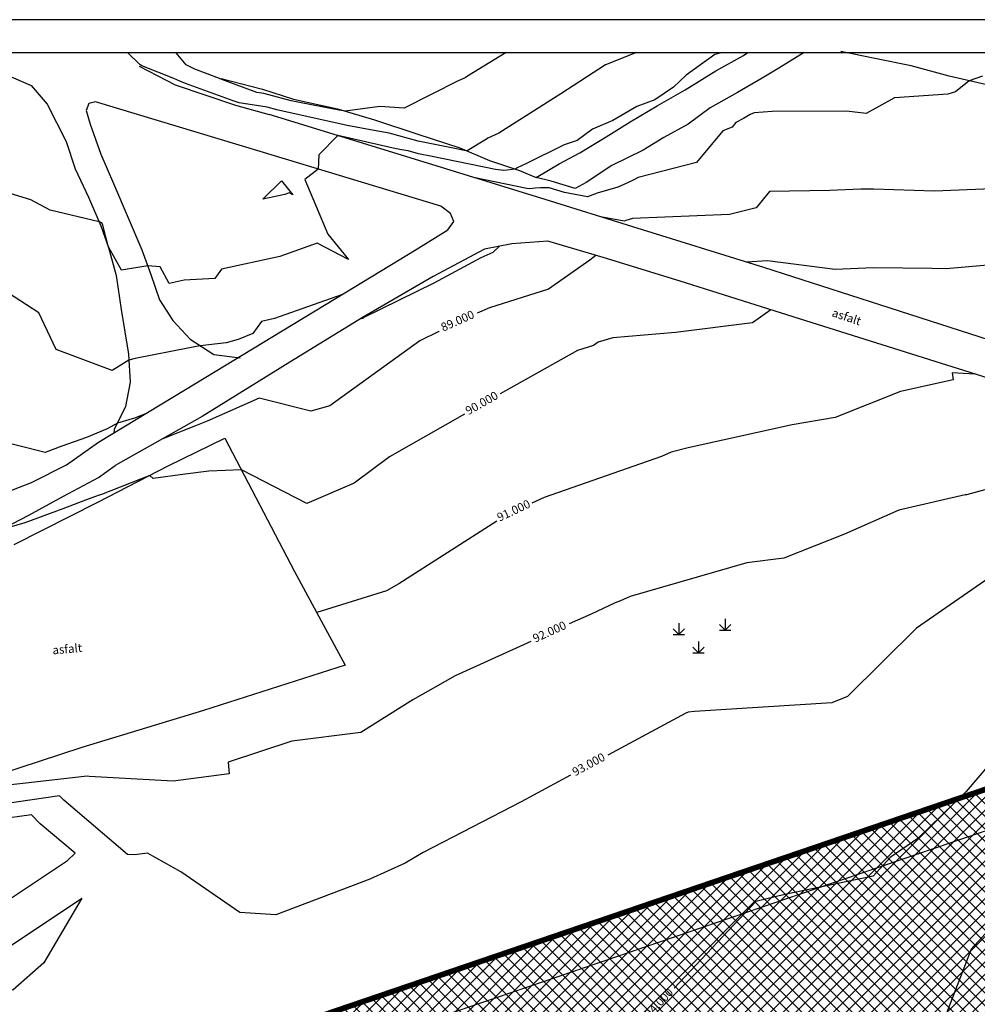
# Model space of a CAD drawing. Units: metres. Extents: x 487 to 1547, y 47 to 729.
# Drawn here: x 749 to 919, y 552 to 727 of the extents above; entities that cross this region are included whole.
import ezdxf

# ---------------------------------------------------------------- set-up
doc = ezdxf.new("R2010")
doc.units = ezdxf.units.M
doc.linetypes.add('DASHDOT', pattern=[4, 2, -1, 0, -1])
for name, color, linetype in [('0011-gradjevinska_parcela', 5, 'Continuous'), ('001_GRANICA_OBUHVATA', 7, 'DASHDOT'), ('53', 7, 'Continuous'), ('CESTA', 7, 'Continuous'), ('CONT-MJR', 20, 'Continuous'), ('CONT-MNR', 30, 'Continuous'), ('GE-kusim', 7, 'Continuous'), ('OKVIR', 7, 'Continuous'), ('POKOS_VRH', 7, 'Continuous'), ('TEXT', 7, 'Continuous')]:
    doc.layers.add(name, color=color, linetype=linetype)

# ---------------------------------------------------------------- blocks, each defined once
blk = doc.blocks.new('grm')
at = {"layer": 'GE-kusim'}
for p, q in [((-4.46, 2.25), (-4.46, 0.25)), ((3.78, 0.98), (2.78, 1.98)), ((3.78, 2.98), (3.78, 0.98)), ((3.78, 0.98), (4.78, 1.98)), ((-4.46, 0.25), (-5.46, 1.25)), ((-5.46, 0.25), (-3.46, 0.25)), ((-4.46, 0.25), (-3.46, 1.25)), ((2.78, 0.98), (4.78, 0.98)), ((-0.97, -1.02), (-0.97, -3.02)), ((-0.97, -3.02), (-1.97, -2.02)), ((-1.97, -3.02), (0.03, -3.02)), ((-0.97, -3.02), (0.03, -2.02))]:
    blk.add_line(p, q, dxfattribs=at)

msp = doc.modelspace()

# ---------------------------------------------------------------- hatches: boundary and pattern name
at = {"layer": '0011-gradjevinska_parcela'}
h = msp.add_hatch(dxfattribs=at)
h.set_pattern_fill('ANSI37', color=201, scale=0.5, style=0)
h.set_pattern_definition([(45, (-5545872.463, -4899852.6125), (-1.12253201513, 1.12253201513), []), (135, (-5545872.463, -4899852.6125), (-1.12253201513, -1.12253201513), [])])
edge = h.paths.add_edge_path()
edge.add_line((1005.93, 554.17), (1003.4, 573.71))
edge.add_line((1003.4, 573.71), (1018.16, 623.23))
edge.add_line((1018.16, 623.23), (647.54, 496.82))
edge.add_line((647.54, 496.82), (683.41, 445.66))
edge.add_line((683.41, 445.66), (999.22, 553.38))
edge.add_arc((1005.74, 526.8), 27.37, 89.6189, 103.8011, ccw=False)
edge = h.paths.add_edge_path(flags=16)
edge.add_arc((834.86, 527.32), 5, 180, 360)
edge.add_arc((834.86, 527.32), 5, 0, 180)
h.paths.add_polyline_path([(668.58, 488.43), (679.29, 488.43), (679.29, 496.9), (668.58, 496.9)], flags=24)

# ---------------------------------------------------------------- linework, layer by layer
at = {"ltscale": 0.3, "const_width": 0.2}
msp.add_lwpolyline([(1005.93, 554.17), (1003.4, 573.71), (1018.16, 623.23), (647.54, 496.82), (683.41, 445.66), (999.22, 553.38, -0.061961), (1005.93, 554.17, -0.979052)], format="xyb", close=True, dxfattribs=at)
at = {"color": 5, "linetype": 'DASHDOT'}
msp.add_lwpolyline([(998.08, 560.3, 0.2, 0.2, 0), (996.27, 574.28, 0.2, 0.2, 0), (1007.58, 612.23, 0.2, 0.2, 0), (658.62, 493.21, 0.2, 0.2, 0), (686.13, 453.98, 0.2, 0.2, 0), (997.23, 560.1, 0.2, 0.2, -0.006329)], format="xyseb", close=True, dxfattribs=at)
at = {"layer": '001_GRANICA_OBUHVATA', "const_width": 1}
msp.add_lwpolyline([(939.14, 52.95), (898, 123.68), (853.66, 202.1), (812.77, 261.19), (647.54, 496.82), (1018.16, 623.23), (1003.4, 573.71), (1025.29, 404.24), (1030.4, 387.44), (1084.04, 167.74), (1047.53, 134.46), (1019.71, 110.49), (989.5, 82.2), (967.43, 55.35)], close=True, dxfattribs=at)
at = {"layer": '53', "linetype": 'Continuous'}
for p, q in [((872.39, 717.64), (877.28, 720.38)), ((877.28, 720.38), (878.09, 720.9)), ((888.11, 720.9), (883.58, 718.1)), ((769.84, 718.43), (776.26, 715.12)), ((883.58, 718.1), (880.6, 716.35)), ((744.73, 717.57), (750.65, 715.04)), ((784.45, 716.29), (791.8, 714.35)), ((866.94, 714.25), (872.39, 717.64)), ((880.6, 716.35), (876.21, 713.78)), ((750.65, 715.04), (753.53, 711.69)), ((776.26, 715.12), (786.99, 711.53)), ((791.8, 714.35), (797.31, 712.58)), ((861.95, 711.41), (866.94, 714.25)), ((876.21, 713.78), (871.4, 711.04)), ((753.53, 711.69), (756.85, 705.07)), ((760.89, 711.8), (760.42, 710.58)), ((762.08, 712.11), (760.89, 711.8)), ((791.37, 703.31), (762.08, 712.11)), ((786.99, 711.53), (792.96, 709.87)), ((797.31, 712.58), (805.09, 710.86)), ((857.17, 708.56), (861.95, 711.41)), ((871.4, 711.04), (867.46, 708.17)), ((760.42, 710.58), (761.14, 708.14)), ((805.09, 710.86), (811.69, 708.9)), ((761.14, 708.14), (763.05, 702.79)), ((811.69, 708.9), (819.38, 706.34)), ((852.89, 705.9), (857.17, 708.56)), ((867.46, 708.17), (863.12, 705.76)), ((819.38, 706.34), (826.89, 703.92)), ((848.23, 703.05), (852.89, 705.9)), ((863.12, 705.76), (859.47, 703.53)), ((756.85, 705.07), (758.49, 700.2)), ((826.89, 703.92), (832.13, 701.7)), ((763.05, 702.79), (765.3, 697.57)), ((844.5, 701.1), (848.23, 703.05)), ((859.47, 703.53), (853.89, 700.79)), ((832.13, 701.7), (837.47, 699.92)), ((840.44, 698.68), (844.5, 701.1)), ((853.89, 700.79), (849.3, 697.76)), ((758.49, 700.2), (760.82, 695.15)), ((837.47, 699.92), (840.44, 698.68)), ((843.13, 698.02), (840.44, 698.68)), ((765.3, 697.57), (767.92, 691.48)), ((847.4, 696.69), (843.13, 698.02)), ((849.3, 697.76), (847.4, 696.69)), ((760.82, 695.15), (763.06, 690.06)), ((763.06, 690.06), (764.41, 686.24)), ((767.92, 691.48), (770.34, 685.79)), ((764.41, 686.24), (765.79, 681.22)), ((770.34, 685.79), (771.93, 681.4)), ((765.79, 681.22), (766.65, 675.18)), ((771.93, 681.4), (773.47, 676.88)), ((773.47, 676.88), (775.83, 673.23)), ((766.65, 675.18), (767.95, 667.23)), ((775.83, 673.23), (778.94, 669.89)), ((778.94, 669.89), (783.11, 667.17)), ((767.95, 667.23), (768.24, 662.27)), ((783.11, 667.17), (787.79, 666.6)), ((768.24, 662.27), (767.45, 657.94)), ((767.45, 657.94), (765.43, 653.86)), ((765.43, 653.86), (765.37, 653.12)), ((756.94, 647.56), (762.64, 651.61)), ((750.74, 644.43), (756.94, 647.56)), ((762.65, 645.3), (765.6, 647.44)), ((745.03, 642.21), (750.74, 644.43)), ((756.4, 641.98), (762.65, 645.3)), ((750.26, 638.64), (756.4, 641.98)), ((741.83, 634.25), (750.26, 638.64))]:
    msp.add_line(p, q, dxfattribs=at)
at = {"layer": 'CESTA'}
for p, q in [((819.55, 701.66), (792.96, 709.87)), ((823.46, 693.54), (791.37, 703.31)), ((842.02, 694.75), (819.55, 701.66)), ((825.22, 692.28), (823.46, 693.54)), ((857.63, 689.88), (842.02, 694.75)), ((825.82, 690.82), (825.22, 692.28)), ((824.73, 689.37), (825.82, 690.82)), ((880.94, 682.63), (857.63, 689.88)), ((819.08, 685.85), (824.73, 689.37)), ((836.09, 686.86), (831.28, 685.94)), ((842.53, 687.33), (836.09, 686.86)), ((852.34, 684.41), (842.53, 687.33)), ((806.41, 678.15), (819.08, 685.85)), ((831.28, 685.94), (822.15, 681.06)), ((866.05, 680.24), (852.34, 684.41)), ((901.51, 676.02), (880.94, 682.63)), ((822.15, 681.06), (809.68, 673.81)), ((888.41, 673.15), (866.05, 680.24)), ((793.64, 670.36), (806.41, 678.15)), ((926.67, 667.87), (901.51, 676.02)), ((809.68, 673.81), (796.63, 665.82)), ((925.05, 661.62), (888.41, 673.15)), ((778.12, 660.93), (793.64, 670.36)), ((796.63, 665.82), (781.05, 656.18)), ((762.64, 651.61), (778.12, 660.93)), ((781.05, 656.18), (765.6, 647.44)), ((775.01, 647.39), (785.08, 652.31)), ((785.08, 652.31), (797.49, 628.62)), ((762.51, 640.9), (775.01, 647.39)), ((747.62, 633.42), (762.51, 640.9)), ((797.49, 628.62), (806.5, 611.95)), ((806.5, 611.95), (781.3, 603.89)), ((781.3, 603.89), (759.65, 597.27)), ((759.65, 597.27), (736.03, 589.58))]:
    msp.add_line(p, q, dxfattribs=at)
at = {"layer": 'CONT-MJR'}
for points in [[(835.1, 720.9), (828.21, 716.66), (827.83, 716.41), (826.58, 715.83), (816.99, 711), (812.63, 711.29), (806.47, 710.45), (805.44, 710.64), (798.64, 711.92), (796.89, 712.32), (792, 713.57), (790.78, 713.76), (784.56, 716.09), (784.12, 716.24), (779.78, 717.94), (778.22, 718.7), (776.44, 720.85), (776.45, 720.9)], [(927.44, 683.65), (913.35, 682.41), (910.81, 682.49), (900.44, 682.6), (893.57, 682.31), (881.54, 683.86), (877.83, 683.59)], [(882.18, 675.12), (878.88, 672.79), (865.21, 671.12), (854.05, 670.12), (851.48, 669.4), (850.65, 668.81), (847.8, 667.91), (834.01, 660.17)], [(827.7, 656.6), (814.35, 648.99), (808.06, 644.29), (799.69, 640.71), (788.03, 646.69), (782.24, 646.45), (778.03, 645.9), (772.34, 645.11), (771.74, 645.69), (763.17, 642.3), (762.55, 642.11), (760.33, 641.29), (756.27, 639.75), (749.54, 637.22), (745.24, 636.03)], [(978.19, 602.39), (967.38, 604.85), (966.02, 605.22), (965.44, 605.04), (964.26, 604.3), (953.11, 594.67), (945.37, 584.19), (941.98, 579.09), (925.85, 568.51), (921.58, 565.58), (917.8, 561.43), (912.81, 548.54), (909.51, 542.11), (900.31, 533.22), (890.4, 528.87), (885.4, 525.14), (875.63, 524.13), (874.37, 524.07)]]:
    msp.add_lwpolyline(points, dxfattribs=at)
at = {"layer": 'CONT-MNR'}
for points in [[(873.64, 720.9), (872.18, 720.54), (867.13, 716.85), (864.86, 714.74), (861.55, 712.47), (858.34, 711.28), (854.07, 708.81), (850.47, 707.28), (847.73, 705.21), (845.42, 704.47), (838.6, 701.07), (837.04, 700.36), (836.78, 700.15), (834.7, 699.9), (833.21, 700.09), (821.94, 702.4), (819.51, 702.88), (817.68, 703.39), (816.5, 703.6), (815.04, 703.88), (805.15, 706.11), (801.81, 702.7), (801.71, 700.16), (799.33, 698.29), (803.4, 688.61), (807.05, 684.08), (801.51, 686.97), (794.84, 684.6), (784.49, 682.36), (783.32, 680.71), (777.87, 680.39), (775.19, 679.81), (773.61, 682.79), (771.37, 682.94), (766.74, 682.18), (764.49, 686.24), (764.43, 686.28), (763.4, 690.16), (763.23, 690.62), (762.74, 690.78), (754.04, 692.85), (750.61, 694.66), (738.77, 698.33)], [(858.27, 720.9), (852.76, 718.68), (844.81, 713.53), (833.81, 706.56), (831.87, 705.67), (831.59, 705.45), (828.15, 703.39), (827.66, 703.45), (826.28, 703.74), (819.43, 705.1), (814.28, 706.52), (810.97, 707.12), (806.84, 707.9), (794.33, 710.72), (792.62, 711.16), (787.64, 711.91), (786.58, 712.3), (778.08, 715.38), (777.07, 715.78), (776.02, 716.29), (770.33, 718.51), (770.05, 718.71), (767.76, 720.9)], [(919.78, 716.66), (917.39, 715.84), (915, 713.87), (913.63, 713.47), (904.12, 712.83), (899.09, 710.03), (895.61, 710.44), (882.39, 710.42), (879.19, 710.15), (878.49, 709.88), (877.3, 709.13), (875.91, 708.46), (875.31, 707.61), (873.61, 706.97), (868.97, 701.31), (858.6, 698.67), (857.79, 698.22), (856.43, 697.62), (854.93, 696.92), (851.31, 695.86), (849.57, 695.25), (845.46, 695.99), (842.73, 696.82), (841.2, 696.81), (840.24, 696.78), (839.31, 696.66), (838.76, 696.73), (829.27, 698.68)], [(921.45, 696.62), (911.24, 696.22), (900.4, 696.57), (898.18, 696.6), (892.64, 696.36), (881.92, 696.15), (879.56, 693.26), (874.82, 692.05), (857.55, 691.37), (856.4, 691.04), (856.07, 690.92), (851.86, 691.68)], [(833.94, 686.45), (832.73, 685.3), (830.58, 684.35), (822.26, 679.89), (809.82, 673.75), (809.6, 673.6), (809.09, 673.45)], [(851.07, 684.78), (849.97, 683.97), (842.62, 678.81), (832.15, 675.49), (829.96, 674.52)], [(770.96, 656.62), (769.03, 655.86), (765.99, 655), (764.19, 653.94), (760.51, 652.45), (756.12, 650.89), (753.12, 649.76), (738.35, 653.51), (740.29, 661.97), (736.55, 669.84), (732.26, 672.61), (729.72, 681.96), (720.93, 683.75), (699.92, 681.16), (697.17, 682.43), (693.88, 684.27)], [(805.83, 677.8), (793.91, 673.56), (791.58, 673.06), (790.05, 670.89), (787.46, 669.86), (785.34, 669.28), (780.7, 668.75), (778.8, 668.34), (769.16, 666.48), (768.01, 666.17), (765.05, 664.34), (755.11, 668.05), (752, 674.59), (738.82, 683.11)], [(823.18, 671.31), (823.13, 671.28), (819.77, 669.63), (803.76, 658.06), (800.38, 657.08), (791.18, 659.44), (781.94, 655.32), (779.88, 654.47), (773.9, 652.13)], [(918.43, 663.7), (914.37, 663.95), (914.55, 662.66), (905.22, 660.59), (893.58, 655.97), (885.96, 654.7), (867.45, 650.58), (864.43, 649.83), (862.74, 649.05), (841.84, 641.77), (839.67, 640.75)], [(949.36, 654.08), (949.36, 654.08), (950.21, 651.07), (948.53, 650.01), (944.16, 647.52), (932.72, 644.03), (928.69, 645.4), (916.96, 642.21), (916.72, 642.21), (904.9, 639.51), (895.25, 635.24), (884.48, 630.99), (877.91, 630.13), (857.15, 624.17), (855.41, 623.36), (854.49, 623.04), (850.2, 621.03), (846.3, 619.26)], [(968.33, 639.59), (958.76, 638.35), (952.44, 638.62), (941.17, 633.11), (927.95, 631.29), (927.45, 631.46), (926.87, 631.3), (925.39, 630.53), (908.05, 618.5), (895.77, 606.37), (893, 605.23), (868.58, 603.71), (867.46, 603.58), (867.03, 603.39), (853.15, 595.91)], [(833.46, 637.52), (816.03, 626.4), (813.81, 625.13), (801.44, 621.31)], [(971.51, 624.19), (959.94, 620.56), (952.11, 621.37), (938.32, 617.28), (935.52, 615.68), (933.8, 614.45), (921.02, 594.35), (916.88, 589.47), (908.3, 581.1), (903.4, 577.73), (900.38, 574.41), (884.62, 571.17), (879.52, 569.9), (864.96, 554.47)], [(839.47, 616.16), (826.04, 610.06), (818.53, 605.8), (809.26, 599.96), (797.01, 598.42), (785.69, 594.66), (785.86, 592.61), (775.9, 591.31), (760.94, 592.16), (760.61, 592.18), (749.19, 590.89), (736.66, 589.52), (736.07, 589.54), (735.01, 589.28), (732.28, 588.69)], [(846.55, 592.35), (837.77, 587.62), (820.35, 578.62), (817.14, 576.74), (810.85, 573.91), (794.15, 567.52), (787.76, 567.96), (777.25, 575.21), (771.34, 578.52), (769.02, 578.22), (767.81, 578.29), (756.48, 587.91), (755.71, 588.71), (743.05, 586.89), (742.22, 586.06), (738.64, 586.15), (731.29, 584.35), (738.18, 570.32), (738.55, 569.94), (743.73, 559.92), (759.66, 570.53), (752.88, 559.02), (747.41, 554.14), (745.27, 554.29)]]:
    msp.add_lwpolyline(points, dxfattribs=at)
for points in [[(795.16, 698.08), (797.18, 695.58), (796.54, 695.92), (795.77, 695.64), (791.85, 694.79)], [(737.7, 581.9), (740.99, 575.19), (742.33, 573.81), (744.81, 569.01), (757.14, 577.22), (758.45, 578.5), (752.28, 583.74), (750.73, 585.35), (744.67, 584.48), (742.93, 582.72), (741.22, 582.76)]]:
    msp.add_lwpolyline(points, close=True, dxfattribs=at)
at = {"layer": 'OKVIR'}
for points in [[(1547.13, 726.72), (487.5, 726.72), (487.5, 46.58), (1547.13, 46.58)], [(517.13, 720.9), (1367.73, 720.9), (1367.73, 50.83), (517.13, 50.83)]]:
    msp.add_lwpolyline(points, close=True, dxfattribs=at)
at = {"layer": 'POKOS_VRH', "linetype": 'Continuous'}
for p, q in [((900.64, 719.81), (894.6, 721.06)), ((907.1, 718.49), (900.64, 719.81)), ((913.87, 716.65), (907.1, 718.49)), ((920.56, 715.11), (913.87, 716.65))]:
    msp.add_line(p, q, dxfattribs=at)

# ---------------------------------------------------------------- block references
at = {"layer": 'GE-kusim', "ltscale": 0.3}
msp.add_blockref('grm', (870.26, 617.17), dxfattribs=at)

# ---------------------------------------------------------------- texts
at = {"layer": 'CONT-MJR', "insert": (830.85, 658.39), "char_height": 1.5, "attachment_point": 5, "rotation": 29.3202}
msp.add_mtext('{90.000}', dxfattribs=at)
at = {"layer": 'CONT-MNR', "char_height": 1.5, "attachment_point": 5}
for s, insert, rotation in [('{89.000}', (826.53, 673), 23.908), ('{91.000}', (836.51, 639.27), 25.1493), ('{92.000}', (842.88, 617.71), 24.4229), ('{93.000}', (849.85, 594.13), 28.3293), ('{94.000}', (862.39, 551.74), 46.6572)]:
    msp.add_mtext(s, dxfattribs=dict(at, insert=insert, rotation=rotation))
at = {"layer": 'TEXT', "ltscale": 0.3}
for rotation, p in [(341.6808, (892.89, 674)), (4.8694, (754.5, 613.85))]:
    msp.add_text('asfalt', height=1.5, rotation=rotation, dxfattribs=at).set_placement(p)

doc.saveas('drawing.dxf')
